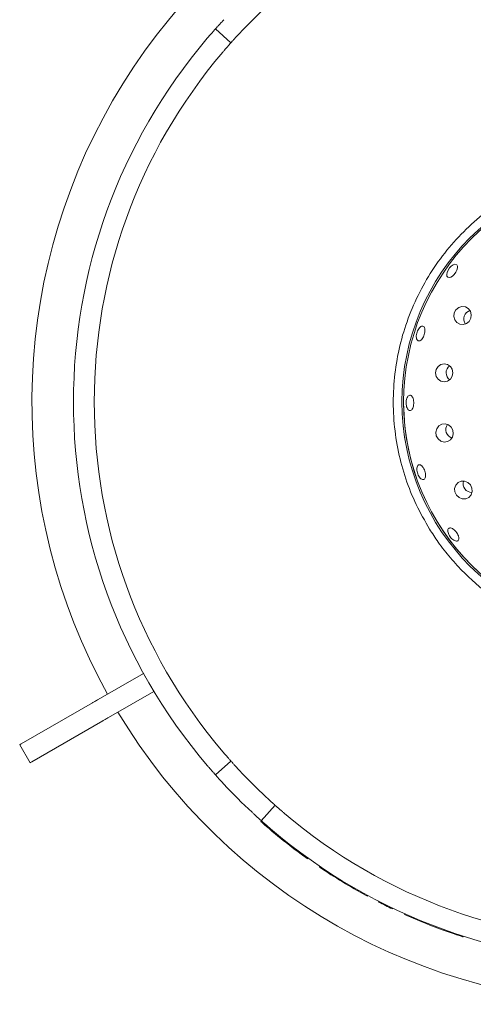
# Model space of a CAD drawing. Units: millimetres. Extents: x 5 to 415, y 5 to 292.
# Drawn here: x 109 to 118, y 97 to 115 of the extents above; entities that cross this region are included whole.
import ezdxf

# ---------------------------------------------------------------- set-up
doc = ezdxf.new("R2010")
doc.units = ezdxf.units.MM

msp = doc.modelspace()

# ---------------------------------------------------------------- linework, layer by layer
at = {"color": 7, "linetype": 'Continuous', "lineweight": 15}
for p, q in [((113.04858, 114.5259), (112.76138, 114.78172)), ((117.24061, 110.40392), (117.22884, 110.4145)), ((111.42633, 102.84879), (110.59013, 102.36602)), ((111.42787, 102.84968), (111.42633, 102.84879)), ((111.61863, 102.51571), (111.42633, 102.84879)), ((111.61863, 102.51571), (110.78244, 102.03293)), ((111.62018, 102.5166), (111.61863, 102.51571)), ((110.48099, 102.303), (109.16496, 101.54319)), ((110.6733, 101.96992), (109.35727, 101.21011)), ((109.13484, 101.5258), (109.32715, 101.19272)), ((112.76138, 100.96739), (113.04858, 101.22321)), ((113.86448, 100.40732), (113.60866, 100.12012)), ((113.59835, 100.10869), (113.60859, 100.12018)), ((113.81294, 99.92275), (113.82285, 99.93451)), ((114.23722, 99.58365), (114.24651, 99.59591)), ((114.4659, 99.41533), (114.47485, 99.42785)), ((114.68886, 99.26024), (114.69748, 99.27298)), ((115.55365, 98.73471), (115.56099, 98.74823)), ((115.57536, 98.72295), (115.55365, 98.73471)), ((115.57536, 98.72295), (115.58267, 98.73649)), ((115.78301, 98.61386), (115.79001, 98.62756)), ((116.03759, 98.48811), (116.04421, 98.50199)), ((116.26168, 98.38444), (116.26797, 98.39848)), ((116.73274, 98.18703), (116.97937, 98.0943)), ((116.97937, 98.0943), (116.98461, 98.10876))]:
    msp.add_line(p, q, dxfattribs=at)
at = {"color": 7, "linetype": 'Continuous', "lineweight": 15, "flags": 128}
for points in [[(117.22281, 110.41992), (117.19614, 110.42269), (117.16368, 110.41185), (117.12923, 110.3885), (117.09683, 110.35517), (117.07022, 110.31558), (117.05237, 110.27419), (117.04518, 110.23574), (117.04931, 110.20467), (117.06416, 110.18459), (117.088, 110.17781), (117.11819, 110.18504), (117.15147, 110.20537), (117.18427, 110.23641), (117.21297, 110.27456), (117.23437, 110.3155), (117.24597, 110.3547), (117.2463, 110.38786), (117.24061, 110.40392), (117.24061, 110.40392)], [(117.49072, 109.4248), (117.4988, 109.49021), (117.48232, 109.55314), (117.44378, 109.604), (117.38905, 109.63505), (117.32646, 109.64157), (117.26555, 109.62255), (117.21558, 109.58091), (117.18416, 109.52297), (117.17608, 109.45755), (117.19256, 109.39462), (117.2311, 109.34376), (117.28583, 109.31271), (117.34842, 109.3062), (117.40933, 109.32521), (117.4593, 109.36686), (117.49072, 109.4248)], [(117.15973, 108.41412), (117.1472, 108.47883), (117.11208, 108.53358), (117.05971, 108.57004), (116.99806, 108.58266), (116.93653, 108.56952), (116.88447, 108.53261), (116.84981, 108.47756), (116.83784, 108.41275), (116.85036, 108.34804), (116.88549, 108.29328), (116.93786, 108.25682), (116.9995, 108.2442), (117.06104, 108.25735), (117.1131, 108.29425), (117.14775, 108.3493), (117.15973, 108.41412)], [(117.15726, 107.35062), (117.12535, 107.40829), (117.07502, 107.44951), (117.01395, 107.468), (116.95142, 107.46096), (116.89696, 107.42944), (116.85885, 107.37825), (116.8429, 107.31519), (116.85154, 107.24985), (116.88345, 107.19217), (116.93377, 107.15096), (116.99485, 107.13246), (117.05738, 107.13951), (117.11184, 107.17103), (117.14995, 107.22221), (117.1659, 107.28528), (117.15726, 107.35062)], [(117.48354, 106.33841), (117.43537, 106.3834), (117.37477, 106.40705), (117.31097, 106.40576), (117.25368, 106.37974), (117.21162, 106.33293), (117.1912, 106.27248), (117.19552, 106.20757), (117.22393, 106.1481), (117.2721, 106.10311), (117.3327, 106.07946), (117.3965, 106.08074), (117.45379, 106.10677), (117.49585, 106.15357), (117.51627, 106.21403), (117.51195, 106.27894), (117.48354, 106.33841)], [(110.48099, 102.303), (110.49092, 102.30874), (110.50228, 102.3153), (110.51491, 102.32259), (110.52861, 102.3305), (110.5432, 102.33892), (110.55846, 102.34773), (110.57418, 102.35681), (110.59013, 102.36602)], [(110.78244, 102.03293), (110.76649, 102.02372), (110.75077, 102.01465), (110.73551, 102.00583), (110.72092, 101.99741), (110.70721, 101.9895), (110.69459, 101.98221), (110.68323, 101.97565), (110.6733, 101.96992)], [(109.16496, 101.54319), (109.14427, 101.53125), (109.1352, 101.52601), (109.13484, 101.5258)], [(109.32715, 101.19272), (109.32751, 101.19292), (109.33658, 101.19816), (109.35727, 101.21011)], [(117.3449, 97.96975), (117.34725, 97.97707), (117.34959, 97.9844)]]:
    msp.add_lwpolyline(points, dxfattribs=at)
at = {"color": 7, "linetype": 'Continuous', "lineweight": 15}
for radius in [4.30017, 4.26923]:
    msp.add_circle((120.51582, 107.87456), radius, dxfattribs=at)
for radius, start, end in [(11.15385, 90.987907, 209.012093), (10, 133.014966, 136.985034), (10.38462, 139.580707, 220.419293), (10, 139.62969, 220.37031), (4.26923, 180.244009, 0), (11.15385, 210.987907, 329.012093), (10, 223.014966, 226.985034), (10.38462, 222.965982, 227.034018), (10.4, 228.306846, 229.87119), (10, 229.62969, 310.37031), (10.38462, 229.580707, 310.419293), (10.4, 229.87119, 232.863847), (10.4, 232.863847, 234.42819), (10.4, 235.924519, 241.501743), (10.4, 242.930057, 244.4944), (10.4, 245.854699, 248.668817)]:
    msp.add_arc((120.51582, 107.87456), radius, start, end, dxfattribs=at)
for centre, major_axis, start_param, end_param in [((117.53919, 109.40928), (-0.16946, 0.05427), 0, 0.89552921), ((117.53919, 109.40928), (-0.16946, 0.05427), 5.3876561, 6.28318531), ((117.21062, 108.41433), (-0.17794, -0.00076), 5.3876561, 6.28318531), ((117.21062, 108.41433), (-0.17794, -0.00076), 0, 0.89552921), ((117.20559, 107.36655), (-0.169, -0.05571), 5.3876561, 6.28318531), ((117.20559, 107.36655), (-0.169, -0.05571), 0, 0.89552921), ((117.52459, 106.3685), (-0.14351, -0.1052), 5.3876561, 6.28318531), ((117.52459, 106.3685), (-0.14351, -0.1052), 0, 0.89552921)]:
    msp.add_ellipse(centre, major_axis=major_axis, ratio=0.95105652, start_param=start_param, end_param=end_param, dxfattribs=at)
for points, knots in [([(112.76138, 114.78172), (112.76308, 114.78363), (112.76647, 114.78744), (112.79299, 114.8171), (112.83224, 114.86055), (112.87603, 114.90844), (112.90521, 114.93987), (112.91679, 114.95234)], [0, 0, 0, 0, 0.214683479, 0.429356909, 0.644042025, 0.858702992, 1, 1, 1, 1]), ([(112.6098, 114.6077), (112.62667, 114.62741), (112.6604, 114.66684), (112.70585, 114.71896), (112.74037, 114.75811), (112.75876, 114.77878), (112.76064, 114.78089), (112.76138, 114.78172)], [0, 0, 0, 0, 0.21467825, 0.429362, 0.64400608, 0.85867581, 1, 1, 1, 1]), ([(113.20407, 114.69645), (113.18641, 114.67744), (113.1511, 114.63942), (113.10455, 114.58828), (113.06963, 114.54949), (113.05121, 114.52885), (113.04933, 114.52674), (113.04858, 114.5259)], [0, 0, 0, 0, 0.21467742, 0.42935771, 0.64401388, 0.85867429, 1, 1, 1, 1]), ([(113.04858, 114.5259), (113.04689, 114.524), (113.04349, 114.52019), (113.01708, 114.49043), (112.97845, 114.44643), (112.93595, 114.39739), (112.90813, 114.36476), (112.89708, 114.35181)], [0, 0, 0, 0, 0.21468009, 0.42936584, 0.64404402, 0.8586976, 1, 1, 1, 1]), ([(116.72574, 105.52071), (116.64001, 105.6696), (116.46856, 105.9674), (116.2788, 106.44788), (116.14057, 106.94972), (116.06222, 107.46959), (116.04554, 107.99971), (116.09181, 108.52811), (116.20031, 109.04731), (116.36952, 109.55002), (116.59705, 110.02915), (116.87972, 110.47797), (117.21354, 110.89017), (117.59381, 111.25995), (118.01519, 111.5821), (118.47175, 111.85209), (118.95706, 112.06613), (119.4643, 112.2212), (119.98634, 112.31513), (120.51582, 112.34658), (121.0453, 112.31513), (121.56734, 112.2212), (122.07458, 112.06613), (122.55989, 111.85209), (123.01645, 111.5821), (123.43783, 111.25995), (123.8181, 110.89017), (124.15192, 110.47797), (124.43459, 110.02915), (124.66212, 109.55002), (124.83133, 109.04731), (124.93983, 108.52811), (124.98611, 107.99971), (124.96942, 107.46959), (124.89107, 106.94974), (124.75286, 106.44793), (124.56312, 105.96748), (124.39169, 105.66971), (124.30598, 105.52083)], [0, 0, 0, 0, 0.02714916, 0.05429832, 0.08144749, 0.10935123, 0.13725497, 0.16515871, 0.19306247, 0.22096622, 0.24886995, 0.27677369, 0.30467746, 0.33258119, 0.36048492, 0.38838871, 0.41629245, 0.44419619, 0.47209994, 0.50000368, 0.52790742, 0.55581116, 0.58371491, 0.6116187, 0.63952244, 0.66742617, 0.6953299, 0.72323367, 0.75113741, 0.77904117, 0.8069449, 0.83484866, 0.8627524, 0.89065614, 0.91855989, 0.9457066, 0.9728533, 1, 1, 1, 1]), ([(116.64045, 109.21613), (116.63825, 109.22814), (116.63385, 109.25217), (116.6165, 109.27346), (116.59326, 109.2805), (116.56596, 109.27173), (116.53802, 109.24832), (116.51272, 109.21277), (116.49311, 109.16904), (116.48147, 109.12206), (116.47907, 109.07712), (116.48601, 109.03934), (116.50133, 109.01303), (116.52314, 109.00122), (116.54893, 109.00525), (116.57589, 109.02464), (116.60116, 109.05713), (116.62214, 109.09905), (116.63641, 109.14545), (116.64217, 109.18603), (116.64093, 109.20774), (116.64045, 109.21613)], [0, 0, 0, 0, 0.05369071, 0.10737804, 0.16105306, 0.21471615, 0.26839539, 0.32209102, 0.3757807, 0.42945105, 0.48311609, 0.53680145, 0.59049757, 0.64418046, 0.69784758, 0.75151606, 0.80520722, 0.8589017, 0.91257675, 0.96624031, 1, 1, 1, 1]), ([(116.3062, 107.94285), (116.30186, 107.92915), (116.29316, 107.90175), (116.29005, 107.85299), (116.29505, 107.80538), (116.30811, 107.76338), (116.32744, 107.73197), (116.35069, 107.71461), (116.37508, 107.7133), (116.39785, 107.72817), (116.41654, 107.75753), (116.42926, 107.7981), (116.43478, 107.8453), (116.43258, 107.8938), (116.42288, 107.93813), (116.40659, 107.97331), (116.38534, 107.99537), (116.36133, 108.00184), (116.33734, 107.99184), (116.31836, 107.97018), (116.30959, 107.95046), (116.3062, 107.94285)], [0, 0, 0, 0, 0.05368059, 0.10736118, 0.16102791, 0.21469667, 0.26838412, 0.32208182, 0.37576178, 0.42942378, 0.48309768, 0.53679114, 0.59048384, 0.64415507, 0.69781701, 0.75149829, 0.80519528, 0.8588825, 0.91254632, 0.9662146, 1, 1, 1, 1]), ([(116.50981, 106.69676), (116.50465, 106.68835), (116.49433, 106.67153), (116.48935, 106.63163), (116.49334, 106.58633), (116.50661, 106.53953), (116.52751, 106.49686), (116.55365, 106.46299), (116.58189, 106.4417), (116.60887, 106.43534), (116.6314, 106.44458), (116.64697, 106.46837), (116.65396, 106.50408), (116.65178, 106.54776), (116.64085, 106.59454), (116.62249, 106.63917), (116.59872, 106.67659), (116.57198, 106.7026), (116.54524, 106.71393), (116.52388, 106.71066), (116.51373, 106.70063), (116.50981, 106.69676)], [0, 0, 0, 0, 0.05368756, 0.10737729, 0.16107479, 0.21475697, 0.26842188, 0.32209357, 0.37578406, 0.42948061, 0.48315531, 0.53681703, 0.59049578, 0.64419236, 0.69788068, 0.75154818, 0.80521431, 0.85889879, 0.91259471, 0.96627771, 1, 1, 1, 1]), ([(118.58382, 103.85303), (118.46907, 103.91174), (118.2387, 104.02959), (117.92166, 104.23869), (117.6289, 104.4665), (117.36008, 104.71351), (117.11065, 104.98443), (116.89777, 105.25511), (116.77811, 105.43986), (116.72574, 105.52071)], [0, 0, 0, 0, 0.15275716, 0.30667628, 0.44949326, 0.59231033, 0.73905622, 0.88580232, 1, 1, 1, 1]), ([(117.26033, 105.39264), (117.25469, 105.40624), (117.24341, 105.43345), (117.2153, 105.4737), (117.18274, 105.50781), (117.14836, 105.53216), (117.11611, 105.5438), (117.0894, 105.54132), (117.07118, 105.52493), (117.06351, 105.49649), (117.06737, 105.4593), (117.08251, 105.41767), (117.10736, 105.37638), (117.13917, 105.34016), (117.17429, 105.31303), (117.20864, 105.29794), (117.23817, 105.29649), (117.25947, 105.30873), (117.26993, 105.3333), (117.26926, 105.36314), (117.26282, 105.38442), (117.26033, 105.39264)], [0, 0, 0, 0, 0.05367502, 0.10735058, 0.16101419, 0.2146862, 0.26837876, 0.32207017, 0.37574367, 0.42940694, 0.48308773, 0.53678504, 0.59047229, 0.64414054, 0.69780726, 0.75149325, 0.80519086, 0.85887229, 0.91253508, 0.96620769, 1, 1, 1, 1]), ([(112.89708, 101.39731), (112.91393, 101.37758), (112.94763, 101.33813), (112.99307, 101.28599), (113.02757, 101.24683), (113.04596, 101.22616), (113.04784, 101.22405), (113.04858, 101.22321)], [0, 0, 0, 0, 0.21467695, 0.42935374, 0.64400741, 0.85866366, 1, 1, 1, 1]), ([(113.04858, 101.22321), (113.05028, 101.22131), (113.05367, 101.2175), (113.08019, 101.18784), (113.11945, 101.1444), (113.16327, 101.09653), (113.19247, 101.06513), (113.20407, 101.05267)], [0, 0, 0, 0, 0.21468237, 0.42935671, 0.64403792, 0.8586958, 1, 1, 1, 1]), ([(112.76138, 100.96739), (112.75969, 100.9693), (112.75629, 100.97311), (112.72988, 101.00286), (112.69124, 101.04686), (112.64871, 101.09587), (112.62086, 101.12848), (112.6098, 101.14142)], [0, 0, 0, 0, 0.21468183, 0.42936679, 0.64404772, 0.85870062, 1, 1, 1, 1]), ([(112.91679, 100.79678), (112.89915, 100.8158), (112.86387, 100.85385), (112.81733, 100.90501), (112.78242, 100.9438), (112.76401, 100.96445), (112.76213, 100.96656), (112.76138, 100.96739)], [0, 0, 0, 0, 0.21468035, 0.4293618, 0.64401682, 0.85868707, 1, 1, 1, 1]), ([(113.69393, 100.5628), (113.71294, 100.54515), (113.75096, 100.50984), (113.8021, 100.46328), (113.84088, 100.42836), (113.86153, 100.40995), (113.86364, 100.40807), (113.86448, 100.40732)], [0, 0, 0, 0, 0.21467825, 0.42935772, 0.64401227, 0.85867398, 1, 1, 1, 1]), ([(113.60866, 100.12012), (113.60675, 100.12182), (113.60294, 100.12521), (113.57328, 100.15173), (113.52983, 100.19097), (113.48194, 100.23476), (113.45051, 100.26395), (113.43804, 100.27553)], [0, 0, 0, 0, 0.21468332, 0.42935929, 0.6440405, 0.85870131, 1, 1, 1, 1]), ([(113.86448, 100.40732), (113.86638, 100.40562), (113.87019, 100.40223), (113.89995, 100.37582), (113.94395, 100.33719), (113.99299, 100.29469), (114.02562, 100.26686), (114.03857, 100.25582)], [0, 0, 0, 0, 0.21468016, 0.42936475, 0.64404343, 0.85869839, 1, 1, 1, 1]), ([(113.78268, 99.96854), (113.76297, 99.98541), (113.72354, 100.01914), (113.67142, 100.06459), (113.63227, 100.09911), (113.6116, 100.1175), (113.60949, 100.11938), (113.60866, 100.12012)], [0, 0, 0, 0, 0.21467576, 0.42936247, 0.64400679, 0.85867581, 1, 1, 1, 1]), ([(116.97937, 98.0943), (117.03015, 98.07621), (117.13159, 98.04007), (117.23699, 98.00485), (117.29678, 97.98525), (117.33785, 97.97199), (117.34208, 97.97064), (117.3449, 97.96975)], [0, 0, 0, 0, 0.25011846, 0.49968324, 0.62495776, 0.75013735, 1, 1, 1, 1])]:
    msp.add_open_spline(points, degree=3, knots=knots, dxfattribs=at)

doc.saveas('drawing.dxf')
